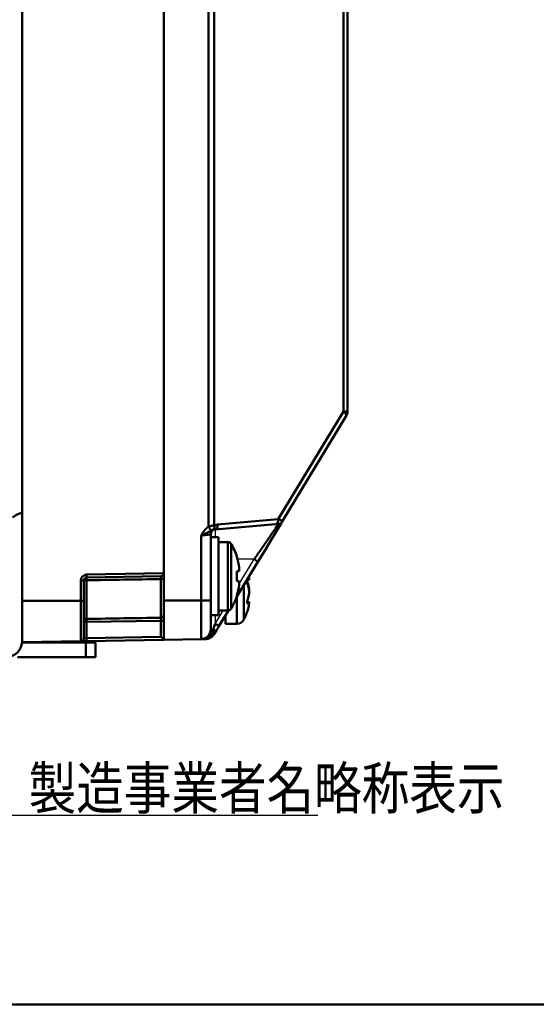
# Model space of a CAD drawing. Units: millimetres. Extents: x 34 to 582, y 2 to 418.
# Drawn here: x 213 to 266, y 9 to 110 of the extents above; entities that cross this region are included whole.
import ezdxf

# ---------------------------------------------------------------- set-up
doc = ezdxf.new("R2010")
doc.units = ezdxf.units.MM
doc.header["$LTSCALE"] = 0.240526
doc.layers.add('NoLayerName_001', color=7, linetype='Continuous')
doc.styles.get("Standard").update_dxf_attribs({"font": 'txt', "bigfont": 'extfont2'})
doc.dimstyles.get("Standard").update_dxf_attribs({"dimtxt": 2.5, "dimasz": 2.5, "dimexe": 1.25, "dimexo": 0.625, "dimtad": 1, "dimzin": 0, "dimdsep": 46, "dimtxsty": 'Standard', "dimcen": 2.5, "dimadec": 0, "dimazin": 0, "dimtfac": 0.75, "dimtmove": 0, "dimatfit": 3, "dimfxl": 1, "dimarcsym": 0})

# ---------------------------------------------------------------- blocks, each defined once
blk = doc.blocks.new('JZB_0001')
at = {"layer": 'NoLayerName_001', "color": 6, "linetype": 'Continuous', "lineweight": 50}
blk.add_line((383.725, 5.025), (100, 5.025), dxfattribs=at)

msp = doc.modelspace()

# ---------------------------------------------------------------- linework, layer by layer
at = {"layer": 'NoLayerName_001', "color": 7, "linetype": 'Continuous', "lineweight": 50}
for p, q in [((213.18, 174.09), (213.18, 50.08)), ((227.68, 171.29), (227.68, 52.89)), ((246.09, 69.46), (246.09, 154.71)), ((246.48, 154.71), (246.48, 69.46)), ((227.68, 112.09), (227.68, 50.09)), ((232.25, 57.66), (232.25, 112.09)), ((232.85, 112.09), (232.85, 57.8)), ((239.4, 58.42), (246.09, 69.46)), ((246.33, 68.95), (239.81, 58.18)), ((246.09, 69.46), (246.48, 69.46)), ((232.85, 57.8), (233.19, 57.87)), ((239.13, 57.92), (232.93, 57.38)), ((233.19, 57.87), (239.4, 58.42)), ((231.49, 50.09), (231.49, 56.75)), ((232.48, 56.88), (232.48, 50.09)), ((233.28, 56.59), (232.48, 56.59)), ((232.93, 57.38), (232.72, 57.34)), ((233.28, 48.59), (233.28, 56.59)), ((234.25, 56.09), (233.28, 56.09)), ((234.25, 56.09), (234.25, 49.09)), ((234.56, 55.91), (234.56, 49.26)), ((235.16, 54.58), (235.14, 54.57)), ((237.32, 54.08), (235.11, 50.43)), ((235.4, 53.45), (235.4, 53.1)), ((219.77, 52.75), (227.68, 52.89)), ((227.38, 52.58), (219.77, 52.45)), ((227.68, 52.89), (227.68, 52.88)), ((235.4, 53.1), (235.14, 53.1)), ((236.39, 52.47), (236.4, 52.47)), ((219.18, 50.08), (219.18, 52.15)), ((219.18, 52.15), (219.48, 52.15)), ((219.48, 52.15), (219.48, 50.08)), ((219.77, 52.18), (219.77, 48.22)), ((227.38, 48.34), (227.38, 52.3)), ((235.14, 52.07), (235.4, 52.07)), ((235.4, 52.07), (235.4, 51.72)), ((235.87, 51.69), (235.87, 48.15)), ((235.14, 50.6), (235.16, 50.59)), ((235.16, 47.71), (235.16, 50.52)), ((235.16, 47.71), (235.16, 50.52)), ((236.37, 51.32), (236.4, 51.32)), ((213.18, 50.08), (219.18, 50.08)), ((219.18, 50.08), (219.48, 50.08)), ((231.49, 50.09), (227.68, 50.09)), ((227.68, 46.09), (227.68, 50.09)), ((231.49, 46.15), (231.49, 50.09)), ((231.49, 50.09), (232.48, 50.09)), ((232.48, 50.09), (232.48, 47.15)), ((236.23, 49.94), (236.4, 49.94)), ((236.41, 49.84), (236.24, 49.84)), ((236.4, 49.84), (236.24, 49.84)), ((232.48, 48.59), (233.28, 48.59)), ((233.28, 49.09), (234.25, 49.09)), ((234.3, 49.09), (233.32, 47.47)), ((233.98, 48.56), (233.98, 47.71)), ((233.98, 48.56), (233.98, 47.71)), ((219.48, 47.92), (219.77, 47.92)), ((227.38, 48.04), (219.77, 47.92)), ((219.77, 47.92), (219.77, 46.25)), ((227.38, 48.04), (227.68, 48.04)), ((227.38, 46.38), (227.38, 48.04)), ((233.98, 47.71), (235.16, 47.71)), ((219.77, 46.25), (227.38, 46.38)), ((232.76, 47.15), (232.48, 47.15)), ((232.66, 46.84), (232.76, 47.15)), ((232.96, 46.89), (232.81, 46.64)), ((219.68, 45.79), (213.16, 45.79)), ((219.18, 45.94), (213.18, 45.83)), ((219.68, 44.29), (219.68, 45.79)), ((219.68, 45.79), (220.68, 45.79)), ((227.68, 46.09), (219.77, 45.95)), ((220.68, 45.79), (220.68, 44.29)), ((231.49, 46.15), (227.68, 46.09)), ((231.98, 46.16), (231.84, 46.16)), ((212.68, 44.29), (219.68, 44.29)), ((220.68, 44.29), (219.68, 44.29))]:
    msp.add_line(p, q, dxfattribs=at)
at = {"layer": 'NoLayerName_001', "color": 7, "linetype": 'Continuous', "lineweight": 25}
for p, q in [((232.93, 57.38), (232.93, 56.59)), ((236.93, 54.34), (235.21, 54.34)), ((235.4, 51.8), (236.93, 54.34)), ((232.93, 47.73), (233.75, 49.09)), ((232.93, 48.59), (232.93, 47.73))]:
    msp.add_line(p, q, dxfattribs=at)
at = {"layer": 'NoLayerName_001', "color": 7, "linetype": 'Continuous', "lineweight": 50}
for points in [[(246.09, 69.46), (246.17, 69.39), (246.23, 69.31), (246.28, 69.24), (246.32, 69.17), (246.34, 69.1), (246.35, 69.04), (246.35, 68.99), (246.33, 68.95)], [(232.93, 57.38), (232.98, 57.39), (233.04, 57.42), (233.09, 57.47), (233.13, 57.53), (233.16, 57.6), (233.18, 57.69), (233.19, 57.78), (233.19, 57.87)], [(239.81, 58.18), (239.78, 58.13), (239.68, 57.98), (239.53, 57.73), (239.33, 57.39), (239.07, 56.97), (238.77, 56.47), (238.44, 55.92), (238.08, 55.33), (237.7, 54.71), (237.32, 54.08)], [(239.4, 58.42), (239.39, 58.32), (239.38, 58.23), (239.36, 58.15), (239.33, 58.07), (239.29, 58.01), (239.24, 57.96), (239.19, 57.93), (239.13, 57.92)], [(239.42, 57.94), (239.41, 57.94), (239.37, 57.94), (239.31, 57.93), (239.23, 57.93), (239.13, 57.92)], [(232.48, 56.88), (232.46, 56.87), (232.4, 56.87), (232.31, 56.86), (232.19, 56.84), (232.04, 56.82), (231.87, 56.8), (231.69, 56.77), (231.49, 56.75)], [(236.4, 52.4), (236.39, 52.48), (236.38, 52.53)], [(236.39, 52.55), (236.39, 52.54), (236.4, 52.47)], [(232.76, 47.15), (232.81, 47.34), (232.87, 47.53), (232.93, 47.73)], [(233.32, 47.47), (233.2, 47.27), (233.08, 47.08), (232.96, 46.89)], [(232.81, 46.64), (232.82, 46.66), (232.81, 46.67), (232.8, 46.69), (232.79, 46.72), (232.76, 46.75), (232.73, 46.78), (232.7, 46.81), (232.66, 46.84)], [(232.96, 46.89), (232.97, 46.91), (232.96, 46.93), (232.95, 46.96), (232.93, 47), (232.9, 47.03), (232.86, 47.07), (232.81, 47.11), (232.76, 47.15)], [(219.18, 45.94), (219.19, 45.94), (219.23, 45.94), (219.28, 45.94), (219.35, 45.94), (219.44, 45.94), (219.54, 45.94), (219.65, 45.95), (219.77, 45.95)], [(219.77, 46.25), (219.71, 46.25), (219.66, 46.24), (219.61, 46.24), (219.56, 46.24), (219.53, 46.24), (219.5, 46.24), (219.48, 46.24), (219.48, 46.24)]]:
    msp.add_lwpolyline(points, dxfattribs=at)
for centre, radius, start, end in [((245.48, 69.46), 1, 328.7816, 0), ((213.38, 57.39), 1.7, 96.7563, 134.0126), ((220.37, 49.81), 14.24, 31.5705, 33.4896), ((232.44, 57.66), 0.43, 310.3745, 18.6117), ((239.38, 58.44), 0.5, 275, 328.7816), ((232.98, 56.88), 0.5, 95, 180), ((234.25, 55.73), 0.36, 30.7572, 90), ((228.98, 52.59), 6.5, 17.8626, 30.7572), ((228.98, 52.59), 6.48, 7.6968, 17.8351), ((235.73, 52.14), 2.5, 50.6789, 61.2954), ((219.78, 52.15), 0.6, 91, 180), ((219.78, 52.15), 0.3, 91, 180), ((215.48, 52.6), 4.29, 357.9972, 2.0028), ((223.91, 52.31), 4.15, 178.1206, 181.8794), ((227.38, 52.88), 0.3, 271, 0), ((227.99, 52.59), 7.18, 355.8852, 4.1148), ((219.7, 51.37), 0.809, 84.8808, 105.9803), ((227.45, 53.41), 1.11, 266.2616, 281.5353), ((228.98, 52.59), 6.48, 342.1649, 352.3032), ((236.09, 53.01), 0.837, 282.2132, 291.8312), ((231.29, 50.54), 5.18, 8.7094, 15.7267), ((231.9, 50.41), 4.56, 9.3239, 16.7893), ((228.98, 52.59), 6.5, 329.2428, 342.1374), ((231.29, 51.63), 5.18, 344.2733, 351.2906), ((236.09, 49.16), 0.837, 68.1688, 77.7868), ((236.09, 50.61), 0.835, 282.2027, 291.8417), ((231.9, 50.44), 4.56, 343.2106, 350.6759), ((227.38, 48.64), 0.3, 270.9341, 359.9383), ((234.25, 49.45), 0.36, 270, 329.2428), ((230.08, 51.09), 6.5, 333.1437, 341.4096), ((219.77, 47.92), 0.299, 90.8714, 179.8782), ((225.05, 48.07), 5.28, 178.3802, 181.6198), ((231.73, 45.53), 2.5, 50.6802, 61.2956), ((235.16, 48.51), 0.8, 270, 333.1437), ((231.48, 47.15), 1, 271, 0), ((231.94, 46.51), 0.355, 275.7284, 341.7753), ((211.48, 45.99), 1.7, 270, 0), ((215.48, 46.1), 4.29, 357.9972, 2.0028)]:
    msp.add_arc(centre, radius, start, end, dxfattribs=at)
for centre, major_axis, ratio, start_param, end_param in [((238.76, 58.39), (1.05, -0.19), 0.16501, 6.220908, 7.236789), ((227.38, 46.38), (0.3, -0.295), 0.008726, 0.008574, 1.561917)]:
    msp.add_ellipse(centre, major_axis=major_axis, ratio=ratio, start_param=start_param, end_param=end_param, dxfattribs=at)
for points, knots in [([(231.84, 57.28), (231.85, 57.29), (231.86, 57.3), (231.88, 57.32), (231.89, 57.34), (231.91, 57.37), (231.93, 57.39), (231.95, 57.41), (231.97, 57.43), (231.99, 57.45), (232.01, 57.46), (232.03, 57.48), (232.05, 57.5), (232.08, 57.52), (232.1, 57.54), (232.12, 57.56), (232.14, 57.58), (232.16, 57.59), (232.18, 57.61), (232.21, 57.63), (232.24, 57.65), (232.25, 57.66)], [0, 0, 0, 0, 0.0280998, 0.0561754, 0.084217, 0.1122357, 0.1402446, 0.1682544, 0.1962741, 0.2243107, 0.2523694, 0.2804538, 0.3085664, 0.3367079, 0.3648781, 0.3930756, 0.4212983, 0.4495432, 0.4778065, 0.5060842, 0.5626639, 0.5626639, 0.5626639, 0.5626639]), ([(232.25, 57.66), (232.27, 57.67), (232.3, 57.68), (232.35, 57.69), (232.38, 57.7), (232.41, 57.71), (232.44, 57.72), (232.47, 57.73), (232.5, 57.73), (232.53, 57.74), (232.56, 57.75), (232.59, 57.75), (232.62, 57.76), (232.65, 57.77), (232.68, 57.77), (232.71, 57.78), (232.74, 57.78), (232.77, 57.79), (232.8, 57.79), (232.83, 57.8), (232.85, 57.8)], [0, 0, 0, 0, 0.0665922, 0.0997549, 0.1327575, 0.1655475, 0.1980722, 0.23028, 0.2621195, 0.2935405, 0.3244938, 0.3549454, 0.3849305, 0.4145041, 0.4437202, 0.4726319, 0.5012912, 0.5297497, 0.5580581, 0.6144256, 0.6144256, 0.6144256, 0.6144256]), ([(236.93, 54.34), (237.19, 54.71), (237.67, 55.39), (238.36, 56.39), (238.93, 57.23), (239.29, 57.74), (239.42, 57.94)], [0, 0, 0, 0, 1.349026, 2.5037, 3.653244, 4.382776, 4.382776, 4.382776, 4.382776]), ([(231.49, 56.75), (231.51, 56.78), (231.54, 56.83), (231.57, 56.88), (231.58, 56.9), (231.6, 56.92), (231.61, 56.95), (231.62, 56.97), (231.64, 56.99), (231.65, 57.01), (231.66, 57.03), (231.68, 57.05), (231.69, 57.07), (231.71, 57.09), (231.72, 57.12), (231.74, 57.14), (231.75, 57.16), (231.77, 57.18), (231.78, 57.2), (231.8, 57.23), (231.82, 57.25), (231.84, 57.27), (231.84, 57.28)], [0, 0, 0, 0, 0.1271848, 0.1526248, 0.1780632, 0.2034989, 0.2289315, 0.2543604, 0.2797855, 0.3052072, 0.330626, 0.3560431, 0.38146, 0.4068784, 0.4322995, 0.4577241, 0.4831526, 0.5085851, 0.5340213, 0.5594607, 0.6103468, 0.6357917, 0.6357917, 0.6357917, 0.6357917]), ([(232.51, 57.26), (232.45, 57.23), (232.37, 57.19), (232.27, 57.13), (232.21, 57.1), (232.16, 57.07), (232.12, 57.05), (232.1, 57.04), (232.07, 57.02), (232.04, 57.01), (232.01, 57), (231.98, 56.98), (231.95, 56.97), (231.92, 56.95), (231.89, 56.94), (231.86, 56.92), (231.83, 56.91), (231.8, 56.89), (231.77, 56.88), (231.74, 56.86), (231.71, 56.85), (231.67, 56.83), (231.62, 56.81), (231.56, 56.78), (231.51, 56.76), (231.49, 56.75)], [0, 0, 0, 0, 0.185118, 0.278328, 0.340887, 0.40387, 0.435545, 0.467351, 0.499297, 0.53139, 0.563639, 0.59605, 0.628632, 0.661394, 0.694344, 0.72749, 0.760837, 0.794372, 0.828083, 0.861953, 0.895968, 0.930113, 0.998726, 1.067645, 1.13672, 1.13672, 1.13672, 1.13672]), ([(232.72, 57.34), (232.72, 57.33), (232.71, 57.33), (232.7, 57.33), (232.69, 57.33), (232.68, 57.33), (232.67, 57.32), (232.66, 57.32), (232.65, 57.32), (232.64, 57.31), (232.63, 57.31), (232.62, 57.31), (232.61, 57.3), (232.6, 57.3), (232.59, 57.3), (232.58, 57.29), (232.57, 57.29), (232.55, 57.28), (232.54, 57.28), (232.53, 57.27), (232.51, 57.27), (232.51, 57.26)], [0, 0, 0, 0, 0.0095068, 0.0190475, 0.028656, 0.0383665, 0.0482136, 0.0582322, 0.0684579, 0.0789267, 0.0896753, 0.1007407, 0.1121575, 0.1239185, 0.1359877, 0.1483278, 0.160901, 0.173669, 0.1865932, 0.1996348, 0.2259139, 0.2259139, 0.2259139, 0.2259139]), ([(227.38, 52.58), (227.38, 52.58), (227.38, 52.58), (227.38, 52.58), (227.38, 52.58), (227.38, 52.57), (227.38, 52.57), (227.38, 52.57), (227.38, 52.57), (227.38, 52.56), (227.38, 52.56), (227.38, 52.55), (227.38, 52.55), (227.38, 52.54), (227.38, 52.53), (227.38, 52.53), (227.38, 52.52), (227.38, 52.5), (227.38, 52.49), (227.38, 52.47), (227.38, 52.44), (227.38, 52.42), (227.38, 52.4), (227.38, 52.36), (227.38, 52.33), (227.38, 52.31), (227.38, 52.3)], [0, 0, 0, 0, 0.0012924, 0.0026701, 0.0042187, 0.0060243, 0.0081733, 0.0107525, 0.0138484, 0.0175477, 0.0219063, 0.0269012, 0.0324967, 0.038657, 0.0453465, 0.0525294, 0.0601698, 0.0766893, 0.0947395, 0.1142302, 0.1350725, 0.1571703, 0.1803594, 0.2167475, 0.2544508, 0.2799448, 0.2799448, 0.2799448, 0.2799448]), ([(236.27, 51.73), (236.27, 51.73), (236.27, 51.74), (236.26, 51.75), (236.26, 51.76), (236.26, 51.78), (236.25, 51.79), (236.25, 51.8), (236.25, 51.81), (236.25, 51.83), (236.24, 51.84), (236.24, 51.85), (236.24, 51.87), (236.24, 51.88), (236.24, 51.9), (236.23, 51.91), (236.23, 51.92), (236.23, 51.94), (236.23, 51.95), (236.23, 51.97), (236.23, 51.98), (236.23, 51.99), (236.23, 52.01), (236.23, 52.02), (236.23, 52.03), (236.23, 52.04), (236.23, 52.06), (236.23, 52.07), (236.23, 52.08), (236.23, 52.09), (236.23, 52.1), (236.23, 52.11), (236.23, 52.12), (236.24, 52.13), (236.24, 52.14), (236.24, 52.14), (236.24, 52.15), (236.24, 52.16), (236.25, 52.16), (236.25, 52.17), (236.25, 52.17), (236.25, 52.18)], [0, 0, 0, 0, 0.0126547, 0.0253414, 0.0380926, 0.0509409, 0.0639197, 0.0770633, 0.0904069, 0.1039824, 0.1177753, 0.1317409, 0.1458335, 0.1600074, 0.1742163, 0.1884141, 0.2025545, 0.2165986, 0.2305191, 0.2442896, 0.2578839, 0.271276, 0.2844399, 0.29735, 0.3099803, 0.322304, 0.334294, 0.3459236, 0.3571666, 0.3679969, 0.3783891, 0.3883248, 0.3977961, 0.406797, 0.4153221, 0.4233671, 0.4309293, 0.4380077, 0.4446, 0.4507028, 0.4563183, 0.4563183, 0.4563183, 0.4563183]), ([(236.25, 52.18), (236.25, 52.18), (236.25, 52.18), (236.26, 52.18), (236.26, 52.19), (236.26, 52.19), (236.27, 52.19), (236.27, 52.19), (236.27, 52.19)], [0, 0, 0, 0, 0.00513821, 0.00982095, 0.01408677, 0.01799906, 0.02169091, 0.02530315, 0.02530315, 0.02530315, 0.02530315]), ([(236.4, 52.23), (236.41, 52.23), (236.41, 52.23), (236.41, 52.24), (236.41, 52.24), (236.41, 52.24), (236.41, 52.24), (236.41, 52.24), (236.41, 52.25), (236.41, 52.25), (236.41, 52.25), (236.41, 52.26), (236.41, 52.26), (236.42, 52.26), (236.42, 52.27), (236.42, 52.28), (236.42, 52.28), (236.42, 52.29), (236.42, 52.29), (236.42, 52.3), (236.41, 52.31), (236.41, 52.31), (236.41, 52.32), (236.41, 52.33), (236.41, 52.34), (236.41, 52.34), (236.41, 52.35), (236.41, 52.36), (236.41, 52.37), (236.41, 52.38), (236.41, 52.39), (236.41, 52.39), (236.4, 52.4)], [0, 0, 0, 0, 0.0020061, 0.0040429, 0.0061433, 0.0083438, 0.0106855, 0.0132143, 0.0159797, 0.0190341, 0.0224312, 0.0262232, 0.0304258, 0.035026, 0.0400082, 0.0453553, 0.0510494, 0.0570719, 0.0634035, 0.0700248, 0.0769161, 0.0840618, 0.0914553, 0.0990909, 0.1069628, 0.1150654, 0.1233927, 0.1319391, 0.1406987, 0.1496657, 0.1588209, 0.1680803, 0.1680803, 0.1680803, 0.1680803]), ([(236.4, 51.32), (236.41, 51.32), (236.41, 51.31), (236.41, 51.3), (236.41, 51.29), (236.41, 51.28), (236.41, 51.27), (236.41, 51.26), (236.41, 51.25), (236.41, 51.24), (236.41, 51.23), (236.41, 51.22), (236.42, 51.21), (236.42, 51.2), (236.42, 51.19), (236.42, 51.18), (236.42, 51.17), (236.42, 51.16), (236.42, 51.15), (236.42, 51.14), (236.41, 51.13), (236.41, 51.12), (236.41, 51.11), (236.41, 51.1), (236.41, 51.09), (236.41, 51.09), (236.41, 51.09)], [0, 0, 0, 0, 0.018404, 0.0276312, 0.036889, 0.0461874, 0.0555371, 0.0649486, 0.0744328, 0.0840006, 0.0936634, 0.1034264, 0.1132695, 0.1231657, 0.1330885, 0.1430113, 0.1529077, 0.1627514, 0.1725164, 0.1821769, 0.1917074, 0.2010919, 0.2103529, 0.2195223, 0.2286312, 0.23771, 0.23771, 0.23771, 0.23771]), ([(236.4, 50.85), (236.41, 50.86), (236.41, 50.86), (236.41, 50.88), (236.41, 50.89), (236.41, 50.9), (236.41, 50.91), (236.41, 50.92), (236.41, 50.93), (236.41, 50.94), (236.41, 50.95), (236.41, 50.96), (236.42, 50.97), (236.42, 50.98), (236.42, 50.99), (236.42, 51), (236.42, 51.01), (236.42, 51.02), (236.42, 51.03), (236.41, 51.04), (236.41, 51.05), (236.41, 51.06), (236.41, 51.07), (236.41, 51.08), (236.41, 51.09), (236.41, 51.1), (236.41, 51.11), (236.41, 51.12), (236.41, 51.13), (236.41, 51.14), (236.41, 51.15), (236.4, 51.15)], [0, 0, 0, 0, 0.0197263, 0.0296125, 0.0395266, 0.049478, 0.0594766, 0.0695325, 0.0796561, 0.0898582, 0.1001489, 0.1105226, 0.1209619, 0.1314488, 0.1419652, 0.1524932, 0.1630144, 0.1735104, 0.1839628, 0.1943532, 0.2046645, 0.2148824, 0.2249934, 0.2349838, 0.24484, 0.2545485, 0.2640961, 0.2734696, 0.2826558, 0.2916581, 0.3005572, 0.3005572, 0.3005572, 0.3005572]), ([(236.27, 49.8), (236.27, 49.8), (236.27, 49.8), (236.26, 49.8), (236.26, 49.8), (236.26, 49.8), (236.25, 49.8), (236.25, 49.8), (236.25, 49.81), (236.25, 49.81), (236.24, 49.81), (236.24, 49.82), (236.24, 49.82), (236.24, 49.83), (236.24, 49.84), (236.23, 49.85), (236.23, 49.85), (236.23, 49.86), (236.23, 49.87), (236.23, 49.88), (236.23, 49.89), (236.23, 49.9), (236.23, 49.91), (236.23, 49.92), (236.23, 49.94), (236.23, 49.95), (236.23, 49.96), (236.23, 49.97), (236.23, 49.99), (236.23, 50), (236.23, 50.01), (236.23, 50.03), (236.23, 50.04), (236.24, 50.05), (236.24, 50.07), (236.24, 50.08), (236.24, 50.1), (236.24, 50.11), (236.25, 50.12), (236.25, 50.14), (236.25, 50.15), (236.25, 50.15)], [0, 0, 0, 0, 0.003312, 0.0066221, 0.0099395, 0.0132961, 0.0167547, 0.0204142, 0.0244055, 0.0288746, 0.0339044, 0.0395137, 0.0457017, 0.0524554, 0.0597545, 0.0675735, 0.0758839, 0.084664, 0.0939048, 0.1035973, 0.1137322, 0.1242993, 0.1352883, 0.1466882, 0.1584821, 0.1706406, 0.1831321, 0.1959251, 0.2089876, 0.2222878, 0.2357934, 0.2494742, 0.2633025, 0.2772511, 0.2912924, 0.3053988, 0.3195427, 0.3336962, 0.3478272, 0.3618987, 0.3758732, 0.3758732, 0.3758732, 0.3758732]), ([(236.25, 50.15), (236.25, 50.16), (236.25, 50.16), (236.26, 50.18), (236.26, 50.19), (236.26, 50.2), (236.27, 50.22), (236.27, 50.22), (236.27, 50.23)], [0, 0, 0, 0, 0.01384018, 0.02750889, 0.0409691, 0.05418544, 0.06718356, 0.08007026, 0.08007026, 0.08007026, 0.08007026]), ([(236.4, 49.94), (236.41, 49.94), (236.41, 49.94), (236.41, 49.94), (236.41, 49.93), (236.41, 49.93), (236.41, 49.93), (236.41, 49.93), (236.41, 49.93), (236.41, 49.92), (236.41, 49.92), (236.41, 49.92), (236.41, 49.91), (236.42, 49.91), (236.42, 49.9), (236.42, 49.9), (236.42, 49.9), (236.42, 49.89), (236.42, 49.88), (236.42, 49.88), (236.42, 49.87), (236.41, 49.86), (236.41, 49.86), (236.41, 49.85), (236.41, 49.84), (236.41, 49.83), (236.41, 49.83), (236.41, 49.83)], [0, 0, 0, 0, 0.001936, 0.0038971, 0.0059099, 0.0080031, 0.0102084, 0.0125603, 0.0150965, 0.0178565, 0.0208815, 0.0242134, 0.0278859, 0.031908, 0.0362837, 0.0410161, 0.0461078, 0.0515611, 0.0573778, 0.0635598, 0.0701086, 0.0770254, 0.0842894, 0.091836, 0.0995953, 0.1074966, 0.115469, 0.115469, 0.115469, 0.115469]), ([(236.4, 49.7), (236.41, 49.71), (236.41, 49.72), (236.41, 49.73), (236.41, 49.73), (236.41, 49.74), (236.41, 49.75), (236.41, 49.76), (236.41, 49.76), (236.41, 49.77), (236.41, 49.78), (236.41, 49.78), (236.42, 49.79), (236.42, 49.8), (236.42, 49.8), (236.42, 49.81), (236.42, 49.81), (236.42, 49.81), (236.42, 49.82), (236.41, 49.82), (236.41, 49.82), (236.41, 49.83), (236.41, 49.83), (236.41, 49.83), (236.41, 49.83), (236.41, 49.83), (236.41, 49.84), (236.41, 49.84), (236.41, 49.84), (236.41, 49.84), (236.41, 49.84), (236.4, 49.84)], [0, 0, 0, 0, 0.0164817, 0.0246275, 0.0326592, 0.0405388, 0.0482287, 0.0556911, 0.0628885, 0.0697838, 0.0763416, 0.0825488, 0.0884078, 0.0939218, 0.0990941, 0.1039281, 0.1084274, 0.1125959, 0.116438, 0.1199586, 0.1231606, 0.1260429, 0.1286064, 0.1308561, 0.1328041, 0.1344745, 0.1359117, 0.1371924, 0.1384304, 0.1397476, 0.1411536, 0.1411536, 0.1411536, 0.1411536]), ([(236.24, 49.01), (236.24, 49.01), (236.24, 49.02), (236.24, 49.02), (236.24, 49.02), (236.24, 49.03), (236.24, 49.03), (236.24, 49.03), (236.24, 49.04), (236.24, 49.04), (236.25, 49.05), (236.25, 49.05), (236.25, 49.06), (236.26, 49.07), (236.26, 49.09), (236.27, 49.11), (236.27, 49.12), (236.27, 49.12)], [0, 0, 0, 0, 0.0053903, 0.0081791, 0.0110804, 0.0141316, 0.0173703, 0.020834, 0.0245574, 0.0285448, 0.0327816, 0.0419443, 0.0519263, 0.0626087, 0.079685, 0.1037872, 0.1161165, 0.1161165, 0.1161165, 0.1161165]), ([(227.38, 48.34), (227.38, 48.34), (227.38, 48.34), (227.38, 48.34), (227.38, 48.33), (227.38, 48.33), (227.38, 48.33), (227.38, 48.32), (227.38, 48.32), (227.38, 48.32), (227.38, 48.31), (227.38, 48.3), (227.38, 48.3), (227.38, 48.29), (227.38, 48.28), (227.38, 48.27), (227.38, 48.26), (227.38, 48.24), (227.38, 48.22), (227.38, 48.2), (227.38, 48.18), (227.38, 48.15), (227.38, 48.12), (227.38, 48.08), (227.38, 48.05), (227.38, 48.04)], [0, 0, 0, 0, 0.0021462, 0.0043766, 0.0067754, 0.0094271, 0.0124163, 0.0158276, 0.0197458, 0.0242556, 0.0294111, 0.0351879, 0.0415486, 0.0484561, 0.0558733, 0.0637628, 0.0808103, 0.0993517, 0.1192715, 0.1404749, 0.1628667, 0.1863159, 0.2230198, 0.2609155, 0.2993393, 0.2993393, 0.2993393, 0.2993393]), ([(231.49, 46.15), (231.5, 46.15), (231.52, 46.15), (231.55, 46.15), (231.58, 46.16), (231.6, 46.16), (231.63, 46.16), (231.66, 46.17), (231.69, 46.17), (231.71, 46.18), (231.74, 46.18), (231.77, 46.19), (231.8, 46.19), (231.82, 46.2), (231.85, 46.21), (231.88, 46.22), (231.9, 46.23), (231.93, 46.24), (231.95, 46.25), (231.98, 46.26), (232.01, 46.27), (232.03, 46.28), (232.06, 46.29), (232.08, 46.3), (232.11, 46.31), (232.13, 46.33), (232.15, 46.34), (232.18, 46.35), (232.2, 46.36), (232.24, 46.38), (232.26, 46.39), (232.28, 46.4)], [0, 0, 0, 0, 0.0278712, 0.0557478, 0.0836295, 0.1115154, 0.1394042, 0.1672937, 0.1951817, 0.2230651, 0.2509408, 0.2788052, 0.3066549, 0.3344862, 0.362295, 0.3900772, 0.4178284, 0.4455439, 0.4732195, 0.5008598, 0.5284763, 0.5560785, 0.5836738, 0.6112681, 0.6388655, 0.6664688, 0.6940794, 0.7216979, 0.7493236, 0.7769553, 0.8322299, 0.8322299, 0.8322299, 0.8322299]), ([(232.81, 46.64), (232.81, 46.63), (232.79, 46.61), (232.77, 46.59), (232.75, 46.56), (232.73, 46.53), (232.71, 46.5), (232.68, 46.48), (232.66, 46.45), (232.64, 46.43), (232.61, 46.4), (232.59, 46.38), (232.56, 46.36), (232.53, 46.34), (232.5, 46.32), (232.48, 46.3), (232.45, 46.29), (232.42, 46.27), (232.39, 46.26), (232.35, 46.24), (232.32, 46.23), (232.29, 46.22), (232.26, 46.21), (232.23, 46.2), (232.2, 46.19), (232.16, 46.18), (232.13, 46.18), (232.1, 46.17), (232.07, 46.17), (232.04, 46.16), (232.01, 46.16), (231.99, 46.16), (231.98, 46.16)], [0, 0, 0, 0, 0.034907, 0.069779, 0.104586, 0.139299, 0.173899, 0.208373, 0.242721, 0.276959, 0.311115, 0.345238, 0.379357, 0.413478, 0.4476, 0.481714, 0.515804, 0.54985, 0.583825, 0.617697, 0.651433, 0.685003, 0.718384, 0.751555, 0.784493, 0.81718, 0.849597, 0.88173, 0.913566, 0.945132, 0.97653, 1.007851, 1.007851, 1.007851, 1.007851]), ([(232.28, 46.4), (232.28, 46.41), (232.29, 46.41), (232.31, 46.42), (232.32, 46.43), (232.34, 46.44), (232.36, 46.45), (232.37, 46.46), (232.39, 46.48), (232.4, 46.49), (232.42, 46.5), (232.43, 46.51), (232.45, 46.53), (232.46, 46.54), (232.47, 46.55), (232.49, 46.57), (232.5, 46.58), (232.51, 46.6), (232.53, 46.61), (232.54, 46.63), (232.55, 46.65), (232.56, 46.66), (232.57, 46.68), (232.58, 46.7), (232.59, 46.71), (232.6, 46.73), (232.61, 46.75), (232.62, 46.77), (232.63, 46.79), (232.64, 46.8), (232.65, 46.82), (232.65, 46.83), (232.66, 46.84)], [0, 0, 0, 0, 0.0185462, 0.0371386, 0.0558273, 0.0746607, 0.0936455, 0.1127726, 0.1320321, 0.1514136, 0.1709063, 0.1904986, 0.2101788, 0.2299345, 0.2497538, 0.2696258, 0.2895408, 0.3094908, 0.3294692, 0.3494712, 0.3694935, 0.389535, 0.4095966, 0.4296862, 0.4498143, 0.4699867, 0.4902049, 0.5104668, 0.5307671, 0.5510983, 0.5714512, 0.5918151, 0.5918151, 0.5918151, 0.5918151]), ([(219.18, 45.94), (219.19, 45.94), (219.2, 45.94), (219.21, 45.94), (219.23, 45.94), (219.24, 45.95), (219.26, 45.95), (219.27, 45.95), (219.29, 45.96), (219.3, 45.96), (219.32, 45.97), (219.33, 45.98), (219.34, 45.99), (219.35, 46), (219.37, 46.01), (219.38, 46.02), (219.39, 46.03), (219.4, 46.04), (219.41, 46.05), (219.42, 46.06), (219.43, 46.08), (219.44, 46.09), (219.44, 46.1), (219.45, 46.12), (219.46, 46.13), (219.46, 46.15), (219.46, 46.16), (219.47, 46.18), (219.47, 46.19), (219.47, 46.21), (219.47, 46.22), (219.47, 46.23), (219.48, 46.24)], [0, 0, 0, 0, 0.0156448, 0.0312623, 0.0468283, 0.0623259, 0.0777489, 0.0931053, 0.1084218, 0.1237461, 0.1391202, 0.1545595, 0.170069, 0.1856466, 0.2012831, 0.2169635, 0.232668, 0.2483724, 0.2640528, 0.2796893, 0.2952668, 0.3107764, 0.3262156, 0.3415897, 0.356914, 0.3722305, 0.387587, 0.4030099, 0.4185076, 0.4340736, 0.449691, 0.4653358, 0.4653358, 0.4653358, 0.4653358])]:
    msp.add_open_spline(points, degree=3, knots=knots, dxfattribs=at)
for points in [[(227.38, 52.3), (226.11, 52.28), (223.58, 52.24), (221.04, 52.2), (219.77, 52.18)], [(213.18, 45.83), (213.18, 46.54), (213.18, 47.96), (213.18, 49.38), (213.18, 50.08)], [(219.18, 45.94), (219.18, 46.63), (219.18, 48.01), (219.18, 49.39), (219.18, 50.08)], [(219.48, 50.08), (219.48, 49.44), (219.48, 48.16), (219.48, 46.88), (219.48, 46.24)], [(219.77, 48.22), (221.04, 48.24), (223.58, 48.28), (226.11, 48.32), (227.38, 48.34)], [(231.84, 46.16), (231.78, 46.16), (231.67, 46.16), (231.55, 46.15), (231.49, 46.15)]]:
    msp.add_open_spline(points, degree=3, dxfattribs=at)

# ---------------------------------------------------------------- block references
at = {"layer": 'NoLayerName_001', "xscale": 1.428571428571429, "yscale": 1.428571428571429, "zscale": 1.428571428571429}
msp.add_blockref('JZB_0001', (33.68, 1.58), dxfattribs=at)

# ---------------------------------------------------------------- texts
at = {"layer": 'NoLayerName_001', "color": 7, "linetype": 'Continuous', "lineweight": 25, "insert": (213.84, 28.75), "char_height": 4.2857, "attachment_point": 7, "line_spacing_factor": 0.8}
msp.add_mtext('\\A1;\\W0.8333;製造事業者名略称表示', dxfattribs=at)

# ---------------------------------------------------------------- leaders
at = {"layer": 'NoLayerName_001', "color": 7, "linetype": 'Continuous', "lineweight": 25, "annotation_type": 0, "has_hookline": 1, "hookline_direction": 0, "text_width": 29.59}
msp.add_leader([(153.93, 126.75), (211.08, 28.13), (213.22, 28.13)], dimstyle='Standard', override={"dimtxt": 4.285714, "dimasz": 2.142857, "dimldrblk": 'OPEN30'}, dxfattribs=at)

doc.saveas('drawing.dxf')
